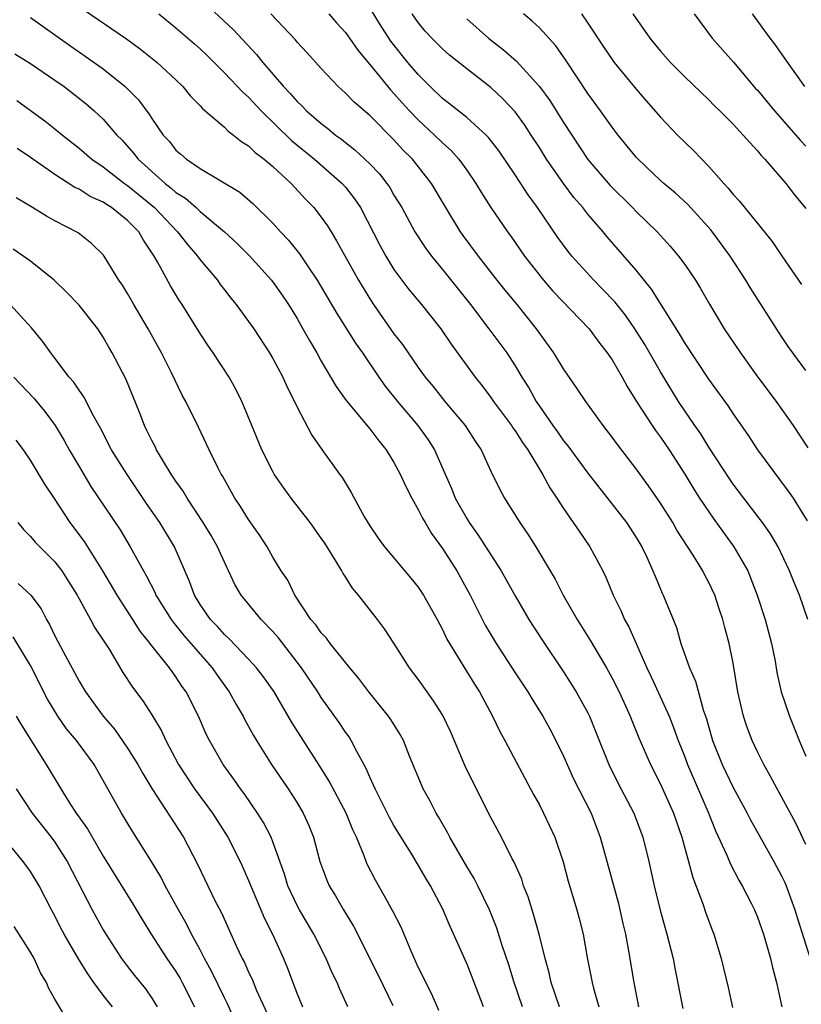
# Model space of a CAD drawing. Units: inches. Extents: x 2628000 to 2631000, y 1506000 to 1509000.
# Drawn here: x 2628380 to 2628445, y 1506861 to 1506943 of the extents above; entities that cross this region are included whole.
import ezdxf

# ---------------------------------------------------------------- set-up
doc = ezdxf.new("R2010")
doc.units = ezdxf.units.IN
doc.header["$MEASUREMENT"] = 0
doc.layers.add('LD26281506_2ft', color=254, linetype='Continuous')

msp = doc.modelspace()

# ---------------------------------------------------------------- linework, layer by layer
at = {"layer": 'LD26281506_2ft'}
for points, elevation in [([(2628395, 1506944.277), (2628397.714, 1506941.714), (2628399.648, 1506939.648), (2628400.168, 1506939), (2628401.892, 1506937), (2628402.435, 1506936.435), (2628403, 1506935.769), (2628403.401, 1506935.401), (2628403.781, 1506935), (2628405, 1506933.948), (2628405.548, 1506933.548), (2628406.184, 1506933), (2628406.66, 1506932.66), (2628407, 1506932.375), (2628407.777, 1506931.778), (2628409, 1506930.61), (2628409.791, 1506929.791), (2628410.413, 1506929), (2628410.651, 1506928.651), (2628411, 1506928.041), (2628411.638, 1506927), (2628412.727, 1506925), (2628413.626, 1506923.626), (2628414.093, 1506923), (2628415, 1506921.902), (2628417.322, 1506919), (2628418.841, 1506917), (2628420.306, 1506915), (2628421, 1506913.946), (2628421.567, 1506913), (2628422.122, 1506912.122), (2628422.73, 1506911), (2628423, 1506910.594), (2628424.113, 1506909), (2628424.49, 1506908.49), (2628425, 1506907.741), (2628425.34, 1506907.34), (2628427, 1506905.059), (2628430.196, 1506901), (2628431, 1506899.767), (2628431.451, 1506899), (2628431.863, 1506898.137), (2628432.378, 1506897), (2628432.552, 1506896.552), (2628433.152, 1506895.152), (2628433.232, 1506895), (2628434.313, 1506892.313), (2628434.682, 1506891), (2628435.384, 1506889), (2628435.889, 1506887.889), (2628436.565, 1506885.436), (2628436.791, 1506884.791), (2628437.297, 1506883), (2628438.102, 1506881), (2628439, 1506879.12), (2628440.153, 1506877), (2628440.439, 1506876.439), (2628442.366, 1506873), (2628443, 1506871.812), (2628443.262, 1506871.262), (2628443.365, 1506871), (2628444.091, 1506869), (2628444.298, 1506868.298), (2628445.35, 1506865)], 9972), ([(2628385.374, 1506943.374), (2628388.931, 1506940.931), (2628390.085, 1506940.084), (2628391.443, 1506939), (2628393, 1506937.551), (2628393.558, 1506937), (2628394.202, 1506936.202), (2628395, 1506935.408), (2628395.188, 1506935.188), (2628395.424, 1506935), (2628397, 1506933.638), (2628397.312, 1506933.312), (2628397.758, 1506933), (2628398.432, 1506932.432), (2628399, 1506932.094), (2628399.545, 1506931.546), (2628400.294, 1506931), (2628401, 1506930.399), (2628402.499, 1506929), (2628403.702, 1506927.702), (2628404.386, 1506927), (2628405, 1506926.219), (2628405.502, 1506925.502), (2628405.801, 1506925), (2628406.267, 1506924.267), (2628408.078, 1506921), (2628409, 1506919.458), (2628409.299, 1506919), (2628411, 1506916.584), (2628411.692, 1506915.692), (2628413, 1506913.81), (2628413.584, 1506913), (2628414.228, 1506912.228), (2628415.209, 1506911), (2628416.87, 1506909), (2628417.704, 1506907.704), (2628418.189, 1506907), (2628419, 1506905.236), (2628419.735, 1506903.735), (2628420.133, 1506903), (2628421.388, 1506901), (2628422.046, 1506900.046), (2628422.706, 1506899), (2628423.906, 1506897), (2628424.31, 1506896.31), (2628424.972, 1506895), (2628426.111, 1506893), (2628427.231, 1506891.231), (2628427.843, 1506890.157), (2628428.534, 1506889), (2628429, 1506888.155), (2628429.577, 1506887), (2628430.496, 1506885), (2628430.633, 1506884.634), (2628431.218, 1506883.218), (2628432.165, 1506881), (2628433, 1506879.385), (2628434.067, 1506877), (2628434.759, 1506875), (2628435.321, 1506873), (2628435.666, 1506871.666), (2628436.489, 1506869.511), (2628436.738, 1506868.738), (2628437.281, 1506867.281), (2628437.399, 1506867), (2628438.016, 1506865), (2628438.596, 1506862.595), (2628438.944, 1506860.944)], 9968), ([(2628445.169, 1506893), (2628444.472, 1506895), (2628444.033, 1506896.033), (2628443.66, 1506897), (2628442.704, 1506899), (2628442.073, 1506900.073), (2628441.412, 1506901), (2628439.879, 1506903), (2628439, 1506904.176), (2628438.664, 1506904.664), (2628437, 1506907.23), (2628436.319, 1506908.319), (2628435.841, 1506909), (2628434.492, 1506911), (2628433, 1506913.441), (2628431.697, 1506915.697), (2628430.886, 1506917), (2628430.109, 1506918.109), (2628429.227, 1506919.226), (2628428.254, 1506920.254), (2628427.486, 1506921), (2628425.671, 1506923), (2628425.373, 1506923.373), (2628424.533, 1506924.534), (2628422.853, 1506927), (2628422.071, 1506928.071), (2628421, 1506929.723), (2628419.671, 1506931.671), (2628418.799, 1506932.799), (2628418.599, 1506933), (2628417, 1506934.442), (2628415.581, 1506935.581), (2628415, 1506936.01), (2628413.975, 1506937), (2628413, 1506937.984), (2628412.138, 1506939), (2628410.744, 1506940.744), (2628409.804, 1506942.196), (2628409.186, 1506943.186)], 9978), ([(2628381, 1506942.703), (2628384.332, 1506940.332), (2628385.518, 1506939.518), (2628387, 1506938.454), (2628388.797, 1506937), (2628389.901, 1506935.901), (2628390.76, 1506934.76), (2628391, 1506934.36), (2628391.95, 1506933), (2628392.457, 1506932.457), (2628393, 1506931.757), (2628393.41, 1506931.41), (2628393.862, 1506931), (2628395, 1506930.224), (2628398.28, 1506928.28), (2628399.353, 1506927.352), (2628401, 1506925.714), (2628401.641, 1506925), (2628402.303, 1506924.303), (2628403.197, 1506923.197), (2628403.958, 1506922.042), (2628404.668, 1506921), (2628406.27, 1506918.27), (2628407.816, 1506915.816), (2628408.389, 1506915), (2628409.736, 1506913), (2628410.26, 1506912.26), (2628411.278, 1506911), (2628412.974, 1506909), (2628413.816, 1506907.816), (2628414.34, 1506907), (2628415.236, 1506905), (2628415.763, 1506903.763), (2628416.062, 1506903), (2628417, 1506901.319), (2628417.202, 1506901), (2628417.962, 1506899.963), (2628419.843, 1506897), (2628421, 1506894.938), (2628422.126, 1506893), (2628423.247, 1506891.247), (2628425, 1506888.674), (2628426.05, 1506887), (2628427, 1506885.27), (2628427.132, 1506885), (2628427.675, 1506883.675), (2628428.731, 1506881), (2628429.488, 1506879.488), (2628430.792, 1506877), (2628431.552, 1506875), (2628432.043, 1506873), (2628432.477, 1506871), (2628432.97, 1506868.97), (2628433.526, 1506867), (2628434.034, 1506865), (2628434.185, 1506864.185), (2628434.854, 1506860.854)], 9966), ([(2628391.596, 1506943), (2628393, 1506941.861), (2628394.54, 1506940.54), (2628395, 1506940.125), (2628395.574, 1506939.574), (2628397, 1506938.135), (2628398.526, 1506936.526), (2628399, 1506936.115), (2628400.035, 1506935), (2628402.551, 1506932.551), (2628404.438, 1506931), (2628406.726, 1506929), (2628407, 1506928.682), (2628407.739, 1506927.739), (2628408.223, 1506927), (2628409.851, 1506923.85), (2628410.325, 1506923), (2628411, 1506921.9), (2628412.23, 1506920.23), (2628413.263, 1506919), (2628414.876, 1506917), (2628415.732, 1506915.732), (2628417.7, 1506913), (2628418.278, 1506912.278), (2628419, 1506911.324), (2628419.222, 1506911), (2628420.706, 1506909), (2628420.818, 1506908.818), (2628421, 1506908.581), (2628421.613, 1506907.613), (2628422.058, 1506907), (2628423.272, 1506905), (2628423.861, 1506903.861), (2628424.455, 1506903), (2628425, 1506902.155), (2628425.803, 1506901), (2628426.274, 1506900.275), (2628427.157, 1506899), (2628428.228, 1506897), (2628428.481, 1506896.481), (2628429.105, 1506895), (2628429.729, 1506893.729), (2628430.035, 1506893), (2628430.381, 1506892.381), (2628431.872, 1506889), (2628432.242, 1506888.242), (2628433.708, 1506885), (2628434.081, 1506884.081), (2628434.453, 1506883), (2628435, 1506881.633), (2628435.236, 1506881), (2628436.936, 1506877.063), (2628437.541, 1506875.541), (2628438.483, 1506873.517), (2628438.781, 1506872.781), (2628439.46, 1506871.46), (2628439.735, 1506871), (2628440.501, 1506869.499), (2628440.749, 1506869), (2628441, 1506868.395), (2628441.503, 1506867), (2628442.072, 1506865), (2628442.236, 1506864.236), (2628442.578, 1506863), (2628443.007, 1506861)], 9970), ([(2628445, 1506874.401), (2628444.18, 1506876.18), (2628442.625, 1506879), (2628442.065, 1506880.065), (2628441.53, 1506881), (2628441, 1506882.065), (2628440.562, 1506883), (2628440.137, 1506884.137), (2628439.847, 1506885), (2628439.392, 1506887), (2628439, 1506889.371), (2628438.678, 1506891), (2628438.318, 1506892.318), (2628438.152, 1506893), (2628437.856, 1506893.856), (2628437.492, 1506895), (2628437, 1506896.043), (2628436.661, 1506896.661), (2628436.496, 1506897), (2628435.697, 1506898.303), (2628434.361, 1506900.361), (2628434.008, 1506901), (2628433, 1506902.596), (2628432.021, 1506904.021), (2628431, 1506905.441), (2628429.438, 1506907.438), (2628429, 1506908.054), (2628428.266, 1506909), (2628426.84, 1506911), (2628426.102, 1506912.102), (2628425, 1506913.679), (2628424.203, 1506915), (2628422.759, 1506917), (2628421.159, 1506919), (2628420.176, 1506920.176), (2628419.519, 1506921), (2628417.966, 1506923), (2628416.706, 1506924.705), (2628416.499, 1506925), (2628415.274, 1506927), (2628414.087, 1506929), (2628412.519, 1506931), (2628411.759, 1506931.759), (2628411, 1506932.588), (2628409, 1506934.601), (2628407.718, 1506935.718), (2628407, 1506936.467), (2628406.403, 1506937), (2628405, 1506938.484), (2628403.81, 1506939.81), (2628403, 1506940.678), (2628402.859, 1506940.859), (2628400.827, 1506943)], 9974), ([(2628405.623, 1506943), (2628406.254, 1506942.254), (2628407, 1506941.467), (2628407.339, 1506941), (2628408.004, 1506940.005), (2628409, 1506938.819), (2628410.717, 1506936.717), (2628411, 1506936.435), (2628411.667, 1506935.667), (2628412.275, 1506935), (2628413, 1506934.241), (2628414.353, 1506933), (2628415, 1506932.353), (2628415.715, 1506931.715), (2628416.355, 1506931), (2628417, 1506930.098), (2628417.757, 1506929), (2628418.222, 1506928.222), (2628419, 1506927), (2628420.375, 1506925), (2628420.643, 1506924.643), (2628421.774, 1506923), (2628423.329, 1506921), (2628424.11, 1506920.11), (2628427.103, 1506917), (2628427.902, 1506915.902), (2628428.611, 1506915), (2628429, 1506914.424), (2628429.826, 1506913), (2628430.237, 1506912.237), (2628431.014, 1506911), (2628432.309, 1506909), (2628432.589, 1506908.589), (2628433, 1506908.05), (2628433.719, 1506907), (2628435, 1506905), (2628435.747, 1506903.747), (2628436.222, 1506903), (2628437.345, 1506901.345), (2628439.068, 1506899), (2628440.202, 1506897), (2628440.44, 1506896.44), (2628440.981, 1506895), (2628441.646, 1506893), (2628442.177, 1506891), (2628442.455, 1506889.545), (2628442.608, 1506888.608), (2628442.972, 1506887), (2628443.655, 1506885), (2628444.05, 1506884.05), (2628444.443, 1506883), (2628445, 1506881.698)], 9976), ([(2628445.145, 1506901.145), (2628443.968, 1506903), (2628443.573, 1506903.573), (2628441.04, 1506907), (2628440.241, 1506908.241), (2628439, 1506910.006), (2628438.61, 1506910.61), (2628437, 1506912.824), (2628435, 1506915.839), (2628434.573, 1506916.573), (2628432.27, 1506920.269), (2628431, 1506921.832), (2628428.603, 1506924.603), (2628428.28, 1506925), (2628427, 1506926.468), (2628426.584, 1506927), (2628425.846, 1506927.846), (2628424.984, 1506928.985), (2628423.602, 1506931), (2628423, 1506931.973), (2628422.337, 1506933), (2628421.8, 1506933.8), (2628421, 1506934.916), (2628419.988, 1506935.988), (2628419, 1506936.915), (2628417, 1506938.454), (2628415.593, 1506939.593), (2628415, 1506940.126), (2628414.133, 1506941), (2628413.585, 1506941.586), (2628413, 1506942.284), (2628412.495, 1506943)], 9980), ([(2628417, 1506942.597), (2628418.793, 1506941), (2628420.038, 1506940.038), (2628421.101, 1506939.101), (2628423, 1506937.005), (2628423.852, 1506935.852), (2628425, 1506934.04), (2628427, 1506930.986), (2628428.84, 1506928.84), (2628430.689, 1506927), (2628431, 1506926.675), (2628432.725, 1506925), (2628433.807, 1506923.807), (2628434.486, 1506923), (2628435, 1506922.294), (2628435.882, 1506921), (2628436.312, 1506920.312), (2628437.04, 1506919.039), (2628438.269, 1506917), (2628439.6, 1506915), (2628441.046, 1506913), (2628442.547, 1506911), (2628443.955, 1506909), (2628445.168, 1506907.168)], 9982), ([(2628445, 1506913.539), (2628443.917, 1506915), (2628443.541, 1506915.541), (2628443, 1506916.362), (2628440.406, 1506920.406), (2628440.056, 1506921), (2628438.754, 1506923), (2628438.015, 1506924.015), (2628437.158, 1506925.158), (2628435.247, 1506927.247), (2628434.215, 1506928.215), (2628433.281, 1506929), (2628433, 1506929.256), (2628431.155, 1506931), (2628431, 1506931.166), (2628429.506, 1506933), (2628429, 1506933.655), (2628428.059, 1506935), (2628427, 1506936.426), (2628425.174, 1506939.175), (2628424.356, 1506940.356), (2628423, 1506941.84), (2628422.403, 1506942.403), (2628421.698, 1506943)], 9984), ([(2628426.467, 1506943), (2628427, 1506942.239), (2628428.286, 1506940.286), (2628429, 1506939.245), (2628429.184, 1506939), (2628431, 1506936.779), (2628431.813, 1506935.813), (2628433, 1506934.463), (2628434.404, 1506933), (2628435.72, 1506931.72), (2628437, 1506930.388), (2628438.224, 1506929), (2628438.601, 1506928.601), (2628439, 1506928.092), (2628439.528, 1506927.529), (2628442.214, 1506924.214), (2628443, 1506923.037), (2628444.647, 1506920.647)], 9986), ([(2628430.727, 1506943), (2628432.119, 1506941), (2628433, 1506939.918), (2628433.833, 1506939), (2628435, 1506937.797), (2628437, 1506935.907), (2628437.437, 1506935.438), (2628437.909, 1506935), (2628439, 1506933.903), (2628439.83, 1506933), (2628440.369, 1506932.369), (2628441, 1506931.704), (2628441.303, 1506931.304), (2628441.613, 1506931), (2628443.353, 1506929), (2628444.066, 1506928.066), (2628445, 1506926.937)], 9988), ([(2628435.78, 1506943), (2628437.263, 1506941), (2628439.025, 1506939.025), (2628440.849, 1506936.849), (2628441, 1506936.691), (2628441.779, 1506935.779), (2628442.406, 1506935), (2628444.18, 1506933), (2628444.549, 1506932.549), (2628445, 1506932.081)], 9990), ([(2628444.917, 1506937), (2628443.281, 1506939.281), (2628442.47, 1506940.47), (2628442.058, 1506941), (2628440.595, 1506943)], 9992), ([(2628379.705, 1506939.705), (2628381, 1506938.913), (2628383, 1506937.54), (2628383.761, 1506937), (2628385.583, 1506935.583), (2628386.257, 1506935), (2628387, 1506934.305), (2628388.122, 1506933), (2628388.56, 1506932.56), (2628389.502, 1506931.502), (2628389.877, 1506931), (2628392.116, 1506929), (2628392.615, 1506928.615), (2628393, 1506928.261), (2628393.779, 1506927.779), (2628394.661, 1506927), (2628395, 1506926.681), (2628397.014, 1506925.014), (2628398.049, 1506924.049), (2628399.047, 1506923.047), (2628400.9, 1506921), (2628401.767, 1506919.766), (2628402.282, 1506919), (2628403, 1506917.835), (2628403.483, 1506917), (2628404.017, 1506916.017), (2628404.628, 1506915), (2628405, 1506914.329), (2628406.226, 1506912.226), (2628407.064, 1506911.064), (2628409, 1506908.746), (2628409.744, 1506907.744), (2628410.364, 1506907), (2628411, 1506905.965), (2628411.523, 1506905), (2628411.974, 1506903.974), (2628412.47, 1506903), (2628413, 1506902.085), (2628413.354, 1506901.354), (2628413.56, 1506901), (2628414.095, 1506900.095), (2628415, 1506898.863), (2628416.19, 1506897), (2628417.288, 1506895), (2628418.53, 1506892.53), (2628419.432, 1506891), (2628421, 1506888.581), (2628422.045, 1506887), (2628422.398, 1506886.398), (2628423.293, 1506885), (2628423.902, 1506883.902), (2628424.371, 1506883), (2628425, 1506881.696), (2628425.831, 1506879.831), (2628427.271, 1506877), (2628428.032, 1506875), (2628429.523, 1506869.523), (2628429.653, 1506869), (2628429.89, 1506867.89), (2628430.105, 1506867), (2628430.368, 1506865.632), (2628430.803, 1506863), (2628431.18, 1506861)], 9964), ([(2628379.86, 1506935.86), (2628382.178, 1506934.178), (2628383, 1506933.523), (2628383.629, 1506933), (2628385, 1506931.919), (2628386.058, 1506931), (2628387, 1506930.36), (2628388.754, 1506929), (2628389, 1506928.833), (2628390.012, 1506928.013), (2628391.234, 1506927), (2628393.127, 1506925), (2628393.95, 1506923.95), (2628394.777, 1506923), (2628395, 1506922.691), (2628396.418, 1506921), (2628396.657, 1506920.657), (2628397, 1506920.209), (2628397.531, 1506919.531), (2628397.969, 1506919), (2628399, 1506917.606), (2628399.423, 1506917), (2628400.734, 1506915), (2628401, 1506914.545), (2628401.823, 1506913), (2628402.177, 1506912.177), (2628402.782, 1506911), (2628403, 1506910.524), (2628404.212, 1506908.212), (2628405.031, 1506907.031), (2628406.5, 1506905), (2628406.72, 1506904.72), (2628407.466, 1506903.467), (2628408.572, 1506901.428), (2628409, 1506900.717), (2628409.699, 1506899.699), (2628410.221, 1506899), (2628412.396, 1506896.396), (2628413, 1506895.646), (2628413.426, 1506895), (2628414.557, 1506893), (2628415, 1506892.17), (2628415.372, 1506891.372), (2628415.58, 1506891), (2628417.645, 1506887.645), (2628418.064, 1506887), (2628419.128, 1506885), (2628419.727, 1506883.727), (2628420.145, 1506883), (2628422.529, 1506878.529), (2628423, 1506877.676), (2628423.348, 1506877), (2628424.282, 1506875), (2628424.961, 1506872.961), (2628425.375, 1506871.375), (2628426.095, 1506869), (2628426.293, 1506868.293), (2628426.604, 1506867), (2628426.936, 1506865.064), (2628427.349, 1506863), (2628427.465, 1506862.535), (2628427.915, 1506861)], 9962), ([(2628424.655, 1506861), (2628423.975, 1506863), (2628423.801, 1506863.801), (2628423.47, 1506865), (2628422.993, 1506867), (2628422.552, 1506868.552), (2628422.398, 1506869), (2628422.07, 1506870.07), (2628421.703, 1506871), (2628421.542, 1506871.542), (2628420.933, 1506872.933), (2628420.767, 1506873.233), (2628419.876, 1506875), (2628419, 1506876.648), (2628417.525, 1506879.525), (2628416.881, 1506880.881), (2628415.686, 1506883.686), (2628415, 1506885.101), (2628414.27, 1506886.269), (2628413.735, 1506887), (2628413, 1506888.048), (2628412.281, 1506889), (2628411, 1506891.02), (2628410.217, 1506892.217), (2628409.635, 1506893), (2628408.081, 1506895), (2628407.583, 1506895.583), (2628407, 1506896.497), (2628406.793, 1506896.793), (2628406.691, 1506897), (2628406.224, 1506897.776), (2628405.281, 1506899.281), (2628405, 1506899.694), (2628404.071, 1506901), (2628402.511, 1506903), (2628401.884, 1506903.884), (2628401.12, 1506905), (2628401, 1506905.213), (2628400.098, 1506907), (2628399.255, 1506909), (2628398.615, 1506910.615), (2628398.437, 1506911), (2628397.967, 1506911.967), (2628397.392, 1506913), (2628396.085, 1506915), (2628395.636, 1506915.636), (2628395, 1506916.593), (2628393.509, 1506919), (2628393.301, 1506919.301), (2628392.553, 1506920.553), (2628391.517, 1506922.483), (2628391.213, 1506923), (2628390.309, 1506924.309), (2628389.925, 1506925), (2628389.459, 1506925.459), (2628389, 1506925.947), (2628387.686, 1506927), (2628387.262, 1506927.262), (2628387, 1506927.45), (2628385.929, 1506927.929), (2628385, 1506928.521), (2628384.665, 1506928.665), (2628383, 1506929.747), (2628381, 1506931.137), (2628379.886, 1506931.887)], 9960), ([(2628421.608, 1506861), (2628420.927, 1506863), (2628420.479, 1506864.479), (2628419.94, 1506866.06), (2628419.491, 1506867.491), (2628419, 1506868.737), (2628418.89, 1506869), (2628417.924, 1506871), (2628417.607, 1506871.607), (2628417, 1506872.595), (2628415.609, 1506875), (2628415.409, 1506875.409), (2628414.685, 1506876.685), (2628414.482, 1506877), (2628413.987, 1506877.987), (2628413.405, 1506879), (2628412.288, 1506881.712), (2628411.78, 1506883), (2628411.502, 1506883.502), (2628410.737, 1506884.737), (2628410.553, 1506885), (2628408.93, 1506887), (2628408.107, 1506888.106), (2628407.352, 1506889), (2628405.738, 1506891), (2628405.432, 1506891.432), (2628405, 1506891.883), (2628404.553, 1506892.553), (2628404.147, 1506893), (2628402.826, 1506895), (2628402.229, 1506896.228), (2628401.699, 1506897), (2628401, 1506898.14), (2628400.525, 1506899), (2628399.925, 1506899.925), (2628399, 1506901.245), (2628398.333, 1506902.332), (2628397.864, 1506903), (2628397, 1506904.536), (2628396.844, 1506904.844), (2628396.741, 1506905), (2628396.462, 1506905.538), (2628395.741, 1506907), (2628394.862, 1506908.862), (2628393.817, 1506911), (2628393.525, 1506911.525), (2628392.635, 1506913.365), (2628391.803, 1506915), (2628390.695, 1506917), (2628390.076, 1506918.076), (2628389.515, 1506919), (2628389, 1506919.922), (2628388.587, 1506920.587), (2628388.281, 1506921), (2628387.08, 1506923), (2628387, 1506923.105), (2628386.034, 1506924.034), (2628384.925, 1506924.925), (2628383, 1506925.925), (2628382.31, 1506926.309), (2628381.167, 1506927), (2628379.8, 1506927.8)], 9958), ([(2628418.376, 1506861), (2628417.455, 1506863.455), (2628417, 1506864.565), (2628415.628, 1506867.628), (2628415, 1506869.12), (2628414.003, 1506871), (2628413.62, 1506871.62), (2628412.543, 1506873.457), (2628411, 1506875.987), (2628410.636, 1506876.636), (2628409.433, 1506879), (2628409.315, 1506879.315), (2628409, 1506879.956), (2628408.69, 1506880.69), (2628407.923, 1506882.077), (2628407.466, 1506883), (2628407.286, 1506883.286), (2628407, 1506883.669), (2628406.472, 1506884.473), (2628405, 1506886.535), (2628404.705, 1506887), (2628403.365, 1506889), (2628401.467, 1506891.467), (2628401, 1506891.999), (2628400.033, 1506893), (2628398.661, 1506894.661), (2628398.397, 1506895), (2628397.873, 1506895.873), (2628397, 1506897.709), (2628396.434, 1506899), (2628395.913, 1506899.913), (2628395.25, 1506901), (2628393.92, 1506903), (2628393.588, 1506903.588), (2628393, 1506904.41), (2628392.609, 1506905), (2628391.97, 1506906.03), (2628391.398, 1506907), (2628391.273, 1506907.272), (2628391, 1506907.773), (2628390.607, 1506908.606), (2628390.399, 1506909), (2628390.015, 1506910.016), (2628388.851, 1506912.851), (2628387.747, 1506915), (2628387.465, 1506915.465), (2628387, 1506916.314), (2628386.555, 1506917), (2628385, 1506918.943), (2628383.992, 1506919.992), (2628382.947, 1506921), (2628381, 1506922.593), (2628379.565, 1506923.565)], 9956), ([(2628414.702, 1506860.702), (2628414.098, 1506862.098), (2628413.621, 1506863), (2628413.427, 1506863.427), (2628413, 1506864.28), (2628412.41, 1506865.59), (2628411.589, 1506867.589), (2628410.909, 1506868.909), (2628410.198, 1506870.198), (2628409.462, 1506871.463), (2628408.79, 1506872.79), (2628408.7, 1506873), (2628408.539, 1506873.461), (2628407.905, 1506875), (2628407.611, 1506875.611), (2628407.048, 1506877), (2628405.642, 1506879.642), (2628404.882, 1506880.882), (2628403.315, 1506883.315), (2628402.543, 1506884.542), (2628401.097, 1506887), (2628400.24, 1506888.24), (2628399.649, 1506889), (2628399, 1506889.715), (2628397.391, 1506891.391), (2628397, 1506891.74), (2628396.419, 1506892.419), (2628395.841, 1506893), (2628395, 1506894.231), (2628394.538, 1506895), (2628394.132, 1506896.132), (2628392.891, 1506899), (2628391.666, 1506901), (2628390.574, 1506902.574), (2628388.968, 1506904.968), (2628387.687, 1506907), (2628386.775, 1506908.775), (2628386.191, 1506909.809), (2628385.389, 1506911.389), (2628385, 1506911.914), (2628384.577, 1506912.577), (2628384.194, 1506913), (2628383, 1506914.58), (2628382.659, 1506915), (2628381.985, 1506915.986), (2628381.068, 1506917.068), (2628379.306, 1506919)], 9954), ([(2628379.623, 1506913), (2628381.264, 1506911.264), (2628382.176, 1506910.176), (2628383.032, 1506909), (2628383.775, 1506907.775), (2628384.195, 1506907), (2628385, 1506905.609), (2628385.982, 1506903.982), (2628388.392, 1506900.392), (2628389.23, 1506899), (2628390.314, 1506897), (2628390.573, 1506896.573), (2628391.249, 1506895.249), (2628391.349, 1506895), (2628392.595, 1506893), (2628392.76, 1506892.76), (2628393, 1506892.491), (2628393.664, 1506891.664), (2628396.002, 1506889), (2628396.393, 1506888.394), (2628397.399, 1506887), (2628397.96, 1506885.96), (2628398.538, 1506885), (2628398.691, 1506884.691), (2628399.403, 1506883.403), (2628399.644, 1506883), (2628400.893, 1506881), (2628402.259, 1506879), (2628403, 1506877.845), (2628403.508, 1506877), (2628403.973, 1506875.973), (2628404.367, 1506875), (2628404.89, 1506873), (2628405.454, 1506871.454), (2628405.652, 1506871), (2628406.168, 1506870.168), (2628406.819, 1506869), (2628407.651, 1506867.651), (2628409.669, 1506863.669), (2628410.904, 1506861.096)], 9952), ([(2628407.19, 1506861), (2628406.506, 1506862.506), (2628406.3, 1506863), (2628405.872, 1506863.872), (2628405.412, 1506865), (2628404.395, 1506867), (2628403.2, 1506869), (2628403, 1506869.375), (2628402.244, 1506871), (2628401.957, 1506871.957), (2628401, 1506874.631), (2628400.852, 1506875), (2628400.223, 1506876.223), (2628399.744, 1506877), (2628398.627, 1506878.626), (2628398.34, 1506879), (2628397.791, 1506879.79), (2628396.901, 1506881), (2628395.757, 1506883), (2628395.505, 1506883.505), (2628394.848, 1506885), (2628393.848, 1506887), (2628393.491, 1506887.491), (2628393, 1506888.261), (2628392.681, 1506888.681), (2628392.462, 1506889), (2628390.916, 1506890.916), (2628390.865, 1506891), (2628390.035, 1506892.035), (2628389.431, 1506893), (2628388.137, 1506895), (2628386.964, 1506897), (2628385.441, 1506899.441), (2628384.279, 1506901), (2628382.969, 1506902.969), (2628382.177, 1506904.177), (2628381, 1506906.151), (2628380.424, 1506907), (2628379.81, 1506907.809)], 9950), ([(2628379.941, 1506901), (2628380.423, 1506900.424), (2628381, 1506899.855), (2628381.38, 1506899.38), (2628383, 1506897.754), (2628383.569, 1506897), (2628384.136, 1506896.136), (2628384.835, 1506895), (2628385.941, 1506893), (2628386.308, 1506892.308), (2628387, 1506891.275), (2628387.474, 1506890.526), (2628388.622, 1506888.623), (2628389.408, 1506887.408), (2628390.257, 1506886.258), (2628391, 1506885.104), (2628391.804, 1506883.804), (2628392.168, 1506883), (2628393.209, 1506881), (2628394.521, 1506879), (2628396.021, 1506877), (2628397.285, 1506875), (2628398.293, 1506873), (2628398.518, 1506872.518), (2628399, 1506871.433), (2628400.298, 1506868.298), (2628400.957, 1506867), (2628401.873, 1506865), (2628402.205, 1506864.205), (2628402.64, 1506863), (2628403, 1506862.063), (2628403.437, 1506861)], 9948), ([(2628379.968, 1506895.969), (2628381.009, 1506895.009), (2628381.861, 1506893.861), (2628382.313, 1506893), (2628382.569, 1506892.569), (2628383, 1506891.651), (2628383.706, 1506890.294), (2628384.62, 1506888.62), (2628385, 1506887.893), (2628385.544, 1506887), (2628386.992, 1506885), (2628387.921, 1506883.921), (2628389, 1506882.368), (2628389.849, 1506881), (2628390.255, 1506880.255), (2628391.017, 1506879.017), (2628393.614, 1506875), (2628394.775, 1506872.775), (2628396.223, 1506869.777), (2628396.751, 1506868.751), (2628397.977, 1506866.023), (2628398.465, 1506865), (2628398.652, 1506864.652), (2628399, 1506863.85), (2628399.279, 1506863.279), (2628399.653, 1506862.347), (2628400.492, 1506860.492)], 9946), ([(2628398.244, 1506859), (2628397.251, 1506861.251), (2628397, 1506861.733), (2628395.945, 1506863.945), (2628395.362, 1506865), (2628395, 1506865.706), (2628394.29, 1506867), (2628393.861, 1506867.861), (2628393.203, 1506869), (2628392.115, 1506871), (2628391.743, 1506871.743), (2628390.991, 1506872.991), (2628389.453, 1506875.453), (2628388.506, 1506877), (2628386.245, 1506881), (2628384.782, 1506883), (2628383.971, 1506883.971), (2628383.255, 1506885), (2628382.408, 1506886.408), (2628381, 1506889.186), (2628379.554, 1506891.554)], 9944), ([(2628379.813, 1506885), (2628380.255, 1506884.255), (2628382.299, 1506881), (2628383.489, 1506879), (2628384.305, 1506877.695), (2628384.76, 1506877), (2628385.688, 1506875.688), (2628387, 1506873.451), (2628389.462, 1506869.461), (2628390.202, 1506868.203), (2628390.957, 1506867), (2628392.247, 1506865), (2628393, 1506863.908), (2628393.339, 1506863.339), (2628393.522, 1506863), (2628394.543, 1506861)], 9942), ([(2628379.799, 1506879), (2628381.12, 1506877), (2628382.694, 1506875), (2628383, 1506874.588), (2628384.032, 1506873), (2628386.095, 1506869), (2628387, 1506867.368), (2628387.22, 1506867), (2628388.507, 1506865), (2628389, 1506864.334), (2628389.584, 1506863.584), (2628390.476, 1506862.476), (2628391, 1506861.718), (2628391.446, 1506861)], 9940), ([(2628387.748, 1506861), (2628387, 1506861.954), (2628386.228, 1506863), (2628385.718, 1506863.719), (2628384.96, 1506864.96), (2628383.772, 1506867), (2628383.501, 1506867.501), (2628383, 1506868.501), (2628382.722, 1506869), (2628381.699, 1506871), (2628381, 1506872.185), (2628380.383, 1506873), (2628378.725, 1506875)], 9938), ([(2628383.986, 1506859.986), (2628383, 1506861.641), (2628382.509, 1506862.509), (2628382.303, 1506863), (2628381.818, 1506863.817), (2628381.294, 1506865), (2628381, 1506865.517), (2628379.645, 1506867.645)], 9936)]:
    msp.add_lwpolyline(points, dxfattribs=dict(at, elevation=elevation))

doc.saveas('drawing.dxf')
